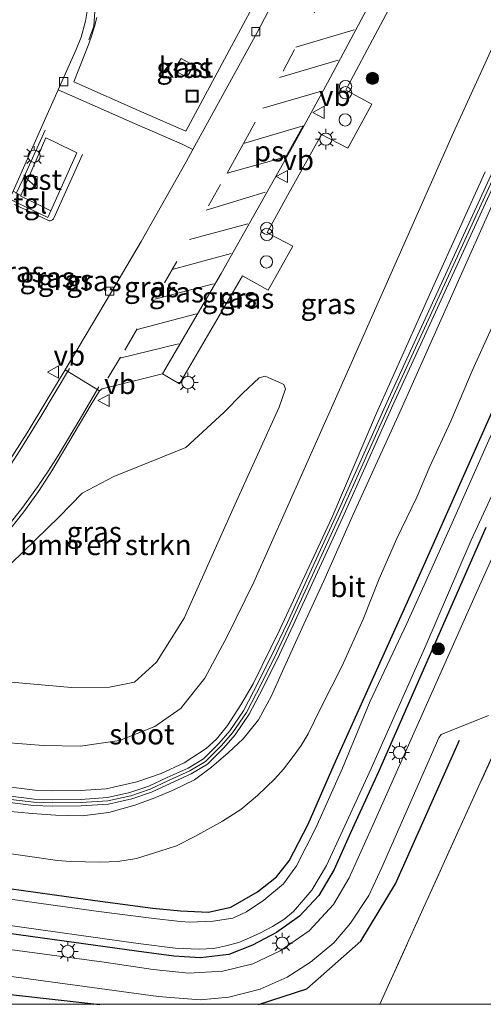
# Model space of a CAD drawing. Units: metres. Extents: x 140000 to 150003, y 474998 to 481251.
# Drawn here: x 146005 to 146062, y 475000 to 475121 of the extents above; entities that cross this region are included whole.
import ezdxf
from ezdxf.enums import TextEntityAlignment as Align

# ---------------------------------------------------------------- set-up
doc = ezdxf.new("R2010")
doc.units = ezdxf.units.M
doc.linetypes.add('IE-TERREINAFSCHEIDING', pattern=[10, 8, -2])
doc.linetypes.add('VW-3-9_STREEP', pattern=[12, 3, -9])
doc.layers.get('0').update_dxf_attribs({"lineweight": 25})
for name, color, linetype, lineweight in [('B-ME-AL-OVERIG-L-B1', 7, 'Continuous', 18), ('B-ME-BV-GELEIDECONSTRUCTIE-GELEIDERAIL-L-B1', 213, 'BV-GELEIDERAIL', 18), ('B-ME-GR-BOMENSTRUIKEN-GV-B6', 93, 'Continuous', 18), ('B-ME-GR-BOOM-S-B1', 93, 'Continuous', 18), ('B-ME-GW-KRUINLIJN-L-B1', 93, 'Continuous', 18), ('B-ME-GW-TEENLIJN-L-B1', 93, 'Continuous', 18), ('B-ME-IE-GRASLAND-GV-B6', 93, 'Continuous', 18), ('B-ME-IE-GRONDWERKLIJN-GROND_INGERICHT-GV-B6', 253, 'Continuous', 18), ('B-ME-IE-INRICHTINGSELEMENT-S-B1', 253, 'Continuous', 18), ('B-ME-IE-MEUBILAIR_WEGMEUBILAIR-LICHTMAST-S-B1', 8, 'Continuous', 18), ('B-ME-IE-TERREINAFSCHEIDING-DOORGANG-L-B1', 8, 'IE-TERREINAFSCHEIDING-KUNSTMATIG-OPEN', 18), ('B-ME-IE-TERREINAFSCHEIDING-RASTERHEKWERK-L-B1', 8, 'IE-TERREINAFSCHEIDING', 18), ('B-ME-KW-GELUIDSWERING-GV-B6', 8, 'Continuous', 18), ('B-ME-KW-SCHERM-L-B1', 8, 'Continuous', 18), ('B-ME-OG-BEBOUWING-GV-B6', 173, 'Continuous', 18), ('B-ME-OG-WATER-GV-B6', 153, 'Continuous', 18), ('B-ME-VH-VERH_SOORT-BITUMEN-GV-B6', 8, 'IE-TERREINAFSCHEIDING-NATUURLIJK-HOUTWAL', 18), ('B-ME-VH-VERH_SOORT-KLINKERS-GV-B6', 8, 'IE-TERREINAFSCHEIDING-NATUURLIJK-HOUTWAL', 18), ('B-ME-VH-VERH_SOORT-TEGELS-GV-B6', 8, 'Continuous', 18), ('B-ME-VV-KOLK-S-B1', 8, 'Continuous', 18), ('B-ME-VW-MARKERING-39STREEP-015-L-B1', 255, 'VW-3-9_STREEP', 18), ('B-ME-VW-MARKERING-STREEP-015-L-B1', 7, 'Continuous', 18), ('B-ME-VW-MARKERING-VLAKMARK-GV-B6', 7, 'Continuous', 18), ('B-ME-VW-MEUBILAIR_WEGMEUBILAIR-VERKEERSBORD-S-B1', 8, 'Continuous', 18)]:
    doc.layers.add(name, color=color, linetype=linetype, lineweight=lineweight)
doc.layers.add('B-ME-GR-BOMENRIJ-L-B1', color=10, linetype='Continuous')
doc.layers.add('B-ME-GW-INSTEEKWATERGANG-L-B1', color=10, linetype='Continuous')
doc.styles.add('NLCS-ISO', font='NLCS-ISO.TTF')
doc.linetypes.add('BV-GELEIDERAIL', pattern='A,10,-3,[108,NLCS.SHX,S=1,R=0,X=0,Y=0],-3', length=16)
doc.linetypes.add('IE-TERREINAFSCHEIDING-KUNSTMATIG-OPEN', pattern='A,7,-1.5,[67,NLCS.SHX,S=0.75,R=0,X=0,Y=0],-1.5', length=10)
doc.linetypes.add('IE-TERREINAFSCHEIDING-NATUURLIJK-HOUTWAL', pattern='A,7,-1.5,[67,NLCS.SHX,S=0.75,R=45,X=0,Y=0],-1.5,7,-1.5,[70,NLCS.SHX,S=0.75,R=0,X=0,Y=0],-1.5', length=20)

# ---------------------------------------------------------------- blocks, each defined once
blk = doc.blocks.new('d26cz_FeatureWriter_4_43_FMEBLOCK1')
at = {"layer": 'B-ME-GR-BOMENRIJ-L-B1'}
for points in [[(17.09, -16.17, 0.52), (23.02, -14.28, 0.53), (29.64, -8.42, 0.5), (33.86, -1.41, 0.49), (41.71, 16.17, 0.48)], [(-41.71, -12.59, 0.49), (-34.34, -12.57, 0.49), (-26.76, -13.11, 0.55), (-18.41, -14.4, 0.5), (-2.35, -16.17, 0.51)]]:
    blk.add_polyline3d(points, dxfattribs=at)
blk = doc.blocks.new('boom')
h = blk.add_hatch(color=256)
edge = h.paths.add_edge_path()
edge.add_arc((0, 0), 0.75, 0, 360)
blk.add_circle((0, 0), 0.75)
blk = doc.blocks.new('kast')
blk.add_line((-0.75, -0.75), (0.75, 0.75))
blk.add_lwpolyline([(-0.75, 0.75), (0.75, 0.75), (0.75, -0.75), (-0.75, -0.75)], close=True)
blk = doc.blocks.new('dtb')
blk.add_circle((0, 0), 0.75)
blk = doc.blocks.new('prullenbak')
for centre in [(-0.375, 0), (0.375, 0)]:
    blk.add_circle(centre, 0.75)
blk = doc.blocks.new('lantaarnpaal')
for p, q in [((0, 0.75), (0, 1.25)), ((-0.75, 0), (-1.25, 0)), ((-0.88, 0.88), (-0.53, 0.53)), ((0.53, 0.53), (0.88, 0.88)), ((0.75, 0), (1.25, 0)), ((-0.53, -0.53), (-0.88, -0.88)), ((0, -0.75), (0, -1.25)), ((0.53, -0.53), (0.88, -0.88))]:
    blk.add_line(p, q)
blk.add_circle((0, 0), 0.75)
blk = doc.blocks.new('kolk')
blk.add_lwpolyline([(-0.5, -0.5), (0.5, -0.5), (0.5, 0.5), (-0.5, 0.5)], close=True)
blk = doc.blocks.new('put')
for p, q in [((0.75, 0.75), (-0.75, 0.75)), ((-0.75, 0.75), (-0.75, -0.75)), ((0.75, -0.75), (0.75, 0.75)), ((-0.75, -0.75), (0.75, -0.75))]:
    blk.add_line(p, q)
blk.add_lwpolyline([(-0.625, 0.625), (0.625, 0.625), (0.625, -0.625), (-0.625, -0.625)], close=True)
blk = doc.blocks.new('verkeersbord')
for p, q in [((0, 0.75), (-0.75, -0.625)), ((0.75, -0.625), (0, 0.75)), ((-0.75, -0.625), (0.75, -0.625))]:
    blk.add_line(p, q)

msp = doc.modelspace()

# ---------------------------------------------------------------- linework, layer by layer
at = {"layer": 'B-ME-AL-OVERIG-L-B1'}
msp.add_polyline3d([(146013.6999, 475118.1151, 0.826), (146014.2977, 475119.8088, 0.826), (146014.6814, 475125.2857, 0.8385), (146013.7099, 475130.7577, 0.8798), (146012.1454, 475135.154, 0.8773), (146010.5042, 475138.9836, 0.886)], dxfattribs=at)
at = {"layer": 'B-ME-BV-GELEIDECONSTRUCTIE-GELEIDERAIL-L-B1'}
for points in [[(146008.3298, 475107.077, 1.6205), (146005.6449, 475101.1176, 1.6205), (146004.8031, 475099.299, 1.6205)], [(146012.9083, 475104.0658, 1.5686), (146009.3514, 475096.2181, 1.5686), (146009.2429, 475096.0817, 1.6026), (146009.0064, 475095.9678, 1.637), (146008.8289, 475095.9665, 1.6446), (146008.7426, 475095.989, 1.6432), (146004.5989, 475097.9606, 1.6431)]]:
    msp.add_polyline3d(points, dxfattribs=at)
at = {"layer": 'B-ME-GR-BOMENSTRUIKEN-GV-B6'}
for points in [[(145999.734, 475049.701, 0.471), (146010.049, 475059.699, 0.461), (146012.8702, 475062.5966, 0.513), (146016.759, 475064.647, 0.492), (146025.5781, 475068.1955, 0.543), (146030.2021, 475072.4638, 0.627), (146032.5316, 475074.8311, 0.627), (146034.558, 475076.746, 0.656), (146035.2721, 475076.9234, 0.656), (146036.001, 475076.601, 0.682), (146036.8839, 475076.2542, 0.682), (146037.547, 475075.92, 0.503), (146037.773, 475075.383, 0.503), (146036.985, 475073.128, 0.451), (146031.373, 475060.737, 0.348), (146025.349, 475047.3, 0.294), (146021.976, 475041.91, 0.272), (146019.293, 475039.444, 0.259), (146016.229, 475038.833, 0.255)], [(146016.229, 475038.833, 0.255), (146011.581, 475038.783, 0.245), (145992.607, 475040.476, 0.433)]]:
    msp.add_polyline3d(points, dxfattribs=at)
at = {"layer": 'B-ME-GW-INSTEEKWATERGANG-L-B1'}
for points in [[(146000.368, 475014.685, 0.413), (146014.467, 475012.695, 0.379), (146021.539, 475011.795, 0.389), (146024.921, 475011.448, 0.373), (146028.319, 475011.289, 0.346), (146031.056, 475011.886, 0.347), (146034.327, 475013.776, 0.361), (146036.668, 475015.616, 0.339), (146038.195, 475017.579, 0.33), (146040.547, 475022.079, 0.321), (146043.72, 475029.372, 0.358), (146054.394, 475053.025, 0.299), (146064.329, 475075.407, 0.286)], [(146062.306, 475058.404, 0.29), (146049.152, 475028.46, 0.341), (146045.734, 475020.989, 0.328), (146043.72, 475016.5, 0.333), (146041.828, 475013.341, 0.376), (146039.483, 475010.79, 0.35), (146036.663, 475008.775, 0.365), (146033.744, 475007.227, 0.349), (146030.826, 475006.112, 0.393), (146027.341, 475005.697, 0.381), (146024.088, 475005.886, 0.382), (146019.503, 475006.493, 0.421), (146002.65, 475008.829, 0.372)]]:
    msp.add_polyline3d(points, dxfattribs=at)
at = {"layer": 'B-ME-GW-KRUINLIJN-L-B1'}
for points in [[(146065.1327, 475102.5597, 3.401), (146051.77, 475072.503, 3.311), (146046.036, 475059.972, 3.433), (146042.465, 475051.861, 3.487), (146040.028, 475046.554, 3.457), (146037.396, 475040.807, 3.458), (146036.068, 475037.797, 3.418), (146034.463, 475034.845, 3.428), (146032.562, 475032.503, 3.454), (146030.76, 475030.791, 3.491), (146028.719, 475029.041, 3.543), (146026.625, 475027.509, 3.6), (146024, 475026.227, 3.668), (146021.762, 475025.284, 3.683), (146019.299, 475024.37, 3.721), (146016.135, 475023.476, 3.747), (146012.858, 475023.097, 3.748), (146009.591, 475023.149, 3.759), (146006.744, 475023.386, 3.699), (146003.229, 475023.686, 3.695)], [(146003.582, 475026.676, 3.725), (146007.063, 475026.24, 3.728), (146009.243, 475026.161, 3.732), (146012.664, 475026.203, 3.751), (146015.81, 475026.408, 3.75), (146019.5778, 475027.2383, 3.7152), (146022.5465, 475028.2524, 3.6298), (146025.3459, 475029.5577, 3.5999), (146028.0335, 475031.336, 3.6042), (146029.3255, 475032.4872, 3.5999), (146030.6534, 475034.1414, 3.5914), (146032.3076, 475036.6602, 3.5957), (146033.7986, 475039.2458, 3.5786), (146037.0601, 475045.8874, 3.5402), (146043.4212, 475059.5826, 3.5188), (146048.9142, 475072.3999, 3.4505), (146055.9078, 475088.0761, 3.5017), (146062.1938, 475101.9716, 3.506)]]:
    msp.add_polyline3d(points, dxfattribs=at)
at = {"layer": 'B-ME-GW-TEENLIJN-L-B1'}
for points in [[(146000.793, 475032.27, 0.212), (146008.1208, 475031.7009, 0.162), (146012.6512, 475031.6192, 0.218), (146017.4202, 475032.3029, 0.219), (146021.7746, 475034.0368, 0.263), (146025.0019, 475036.2576, 0.206), (146025.1703, 475036.498, 0.26), (146027.8773, 475039.9557, 0.268), (146030.648, 475045.111, 0.208), (146033.8865, 475051.702, 0.2574), (146043.873, 475074.174, 0.214), (146058.318, 475106.789, 0.206), (146070.461, 475133.332, 0.281)], [(146063.0424, 475082.8903, 0.7302), (146060.5993, 475077.5773, 0.6982), (146057.9909, 475071.429, 0.6602), (146055.43, 475065.8624, 0.6442), (146053.8379, 475062.0974, 0.6262), (146051.4033, 475057.0385, 0.6482), (146049.2172, 475052.109, 0.6682), (146047.2579, 475047.1682, 0.6582), (146044.6889, 475041.4682, 0.6502), (146042.101, 475036.3067, 0.6682), (146040.5475, 475033.1186, 0.6842), (146039.7012, 475031.7051, 0.6882), (146038.8288, 475030.4963, 0.7002), (146037.5061, 475028.8177, 0.7002), (146036.4569, 475027.6231, 0.7002), (146034.3244, 475025.592, 0.7102), (146032.3108, 475023.8784, 0.6802), (146030.0458, 475022.433, 0.6442), (146026.6818, 475020.5564, 0.6662), (146024.436, 475019.3994, 0.6942), (146022.3686, 475018.7716, 0.6982), (146019.5093, 475017.8724, 0.7102), (146017.2488, 475017.4943, 0.6982), (146015.1165, 475017.427, 0.6822), (146011.4214, 475017.5053, 0.7002), (146009.8686, 475017.6289, 0.6952), (146001.9054, 475018.7552, 0.7584)]]:
    msp.add_polyline3d(points, dxfattribs=at)
at = {"layer": 'B-ME-IE-GRASLAND-GV-B6'}
for points in [[(146000.793, 475032.27, 0.212), (146008.1208, 475031.7009, 0.162), (146012.6512, 475031.6192, 0.218), (146017.4202, 475032.3029, 0.219), (146021.7746, 475034.0368, 0.263), (146025.0019, 475036.2576, 0.206), (146025.1703, 475036.498, 0.26), (146027.8773, 475039.9557, 0.268), (146030.648, 475045.111, 0.208), (146033.8865, 475051.702, 0.2574), (146043.873, 475074.174, 0.214), (146058.318, 475106.789, 0.206), (146070.461, 475133.332, 0.281)], [(146070.461, 475133.332, 0.281), (146058.318, 475106.789, 0.206), (146043.873, 475074.174, 0.214), (146033.8865, 475051.702, 0.2574), (146030.648, 475045.111, 0.208), (146027.8773, 475039.9557, 0.268), (146025.1703, 475036.498, 0.26), (146025.0019, 475036.2576, 0.206), (146021.7746, 475034.0368, 0.263), (146017.4202, 475032.3029, 0.219), (146012.6512, 475031.6192, 0.218), (146008.1208, 475031.7009, 0.162), (146000.793, 475032.27, 0.212)], [(146035.6644, 475125.807, 0.6766), (146030.5995, 475116.302, 0.6451)], [(146003.6284, 475057.6921, 0.6035), (146005.6016, 475060.1355, 0.6481), (146007.5146, 475062.8237, 0.6739), (146009.1585, 475065.335, 0.6521), (146013.981, 475073.459, 0.612), (146015.001, 475075.135, 0.601), (146015.147, 475075.265, 0.593), (146015.332, 475075.375, 0.603), (146022.712, 475077.197, 0.698), (146024.788, 475075.985, 0.787), (146032.512, 475089.219, 0.807), (146035.628, 475087.458, 0.725), (146038.679, 475092.836, 0.729), (146035.865, 475094.34, 0.824), (146035.5061, 475094.5403, 0.807), (146038.027, 475099.076, 0.813), (146042.189, 475106.532, 0.824), (146045.376, 475104.845, 0.697), (146048.344, 475110.253, 0.703), (146045.465, 475111.796, 0.783), (146045.1608, 475111.9549, 0.783), (146045.454, 475112.528, 0.797), (146052.028, 475124.986, 0.821)], [(146030.5995, 475116.302, 0.6451), (146025.5598, 475106.949, 0.6735), (146020.1236, 475109.3088, 0.7554), (146011.8454, 475112.9906, 0.7995), (146013.6854, 475117.6453, 0.8322), (146014.0705, 475118.6993, 0.8437), (146014.3949, 475119.7735, 0.854), (146014.6576, 475120.8645, 0.863)], [(146024.11, 475114.4, 0.94), (146025.67, 475113.56, 0.94), (146026.56, 475115, 0.96), (146025, 475115.84, 0.96), (146024.11, 475114.4, 0.94)], [(146004.7335, 475098.2469, 0.9045), (146008.663, 475096.38, 0.963), (146009.039, 475097.179, 0.868), (146012.22, 475104.302, 0.863), (146009.478, 475105.631, 0.84), (146008.425, 475106.141, 0.831), (146005.367, 475099.052, 0.928), (146004.42, 475099.57, 0.616), (146008.251, 475108.225, 0.656), (146009.949, 475112.007, 0.623), (146018.9852, 475108.0163, 0.709)], [(146018.9852, 475108.0163, 0.709), (146025.1098, 475105.3305, 0.667), (146026.4252, 475104.6919, 0.4647), (146025.597, 475103.183, 0.468), (146020.077, 475093.44, 0.487), (146016.448, 475087.243, 0.476), (146010.7866, 475077.7107, 0.5761), (146008.4007, 475073.7889, 0.5792), (146006.1152, 475070.01, 0.5422), (146003.5914, 475066.0107, 0.5507)], [(146003.399, 475024.785, 3.8371), (146006.911, 475024.345, 3.8216), (146009.22, 475024.261, 3.8117), (146012.738, 475024.305, 3.7958), (146016.078, 475024.522, 3.7812), (146018.939, 475025.156, 3.7686), (146021.345, 475025.964, 3.7462), (146023.627, 475027.046, 3.7206), (146026.222, 475028.225, 3.6916), (146028.204, 475029.415, 3.67), (146030.207, 475031.411, 3.6442), (146031.598, 475033.021, 3.6373), (146033.322, 475035.541, 3.636), (146034.572, 475037.944, 3.6355), (146036.729, 475042.23, 3.6355), (146038.717, 475046.442, 3.6358), (146041.669, 475052.913, 3.6418), (146044.767, 475059.679, 3.6294), (146050.903, 475073.368, 3.5526), (146066.123, 475106.59, 3.4784)], [(146065.395, 475106.919, 3.4784), (146050.177, 475073.7, 3.5526), (146044.041, 475060.012, 3.6294), (146040.943, 475053.245, 3.6418), (146037.993, 475046.778, 3.6358), (146036.011, 475042.58, 3.6355), (146033.861, 475038.308, 3.6355), (146032.636, 475035.953, 3.636), (146030.964, 475033.51, 3.6373), (146029.622, 475031.956, 3.6442), (146027.71, 475030.05, 3.67), (146025.851, 475028.934, 3.6916), (146023.291, 475027.771, 3.7206), (146021.046, 475026.707, 3.7462), (146018.725, 475025.927, 3.7686), (146015.965, 475025.316, 3.7812), (146012.707, 475025.104, 3.7958), (146009.23, 475025.061, 3.8117), (146006.975, 475025.143, 3.8216), (146003.476, 475025.581, 3.8372)], [(146003.229, 475023.686, 3.695), (146006.744, 475023.386, 3.699), (146009.591, 475023.149, 3.759), (146012.858, 475023.097, 3.748), (146016.135, 475023.476, 3.747), (146019.299, 475024.37, 3.721), (146021.762, 475025.284, 3.683), (146024, 475026.227, 3.668), (146026.625, 475027.509, 3.6), (146028.719, 475029.041, 3.543), (146030.76, 475030.791, 3.491), (146032.562, 475032.503, 3.454), (146034.463, 475034.845, 3.428), (146036.068, 475037.797, 3.418), (146037.396, 475040.807, 3.458), (146040.028, 475046.554, 3.457), (146042.465, 475051.861, 3.487), (146046.036, 475059.972, 3.433), (146051.77, 475072.503, 3.311), (146065.1327, 475102.5597, 3.401)], [(146065.1327, 475102.5597, 3.401), (146051.77, 475072.503, 3.311), (146046.036, 475059.972, 3.433), (146042.465, 475051.861, 3.487), (146040.028, 475046.554, 3.457), (146037.396, 475040.807, 3.458), (146036.068, 475037.797, 3.418), (146034.463, 475034.845, 3.428), (146032.562, 475032.503, 3.454), (146030.76, 475030.791, 3.491), (146028.719, 475029.041, 3.543), (146026.625, 475027.509, 3.6), (146024, 475026.227, 3.668), (146021.762, 475025.284, 3.683), (146019.299, 475024.37, 3.721), (146016.135, 475023.476, 3.747), (146012.858, 475023.097, 3.748), (146009.591, 475023.149, 3.759), (146006.744, 475023.386, 3.699), (146003.229, 475023.686, 3.695)], [(146062.1938, 475101.9716, 3.506), (146055.9078, 475088.0761, 3.5017), (146048.9142, 475072.3999, 3.4505), (146043.4212, 475059.5826, 3.5188), (146037.0601, 475045.8874, 3.5402), (146033.7986, 475039.2458, 3.5786), (146032.3076, 475036.6602, 3.5957), (146030.6534, 475034.1414, 3.5914), (146029.3255, 475032.4872, 3.5999), (146028.0335, 475031.336, 3.6042), (146025.3459, 475029.5577, 3.5999), (146022.5465, 475028.2524, 3.6298), (146019.5778, 475027.2383, 3.7152), (146015.81, 475026.408, 3.75), (146012.664, 475026.203, 3.751), (146009.243, 475026.161, 3.732), (146007.063, 475026.24, 3.728), (146003.582, 475026.676, 3.725)], [(146003.582, 475026.676, 3.725), (146007.063, 475026.24, 3.728), (146009.243, 475026.161, 3.732), (146012.664, 475026.203, 3.751), (146015.81, 475026.408, 3.75), (146019.5778, 475027.2383, 3.7152), (146022.5465, 475028.2524, 3.6298), (146025.3459, 475029.5577, 3.5999), (146028.0335, 475031.336, 3.6042), (146029.3255, 475032.4872, 3.5999), (146030.6534, 475034.1414, 3.5914), (146032.3076, 475036.6602, 3.5957), (146033.7986, 475039.2458, 3.5786), (146037.0601, 475045.8874, 3.5402), (146043.4212, 475059.5826, 3.5188), (146048.9142, 475072.3999, 3.4505), (146055.9078, 475088.0761, 3.5017), (146062.1938, 475101.9716, 3.506)], [(146063.0424, 475082.8903, 0.7302), (146060.5993, 475077.5773, 0.6982), (146057.9909, 475071.429, 0.6602), (146055.43, 475065.8624, 0.6442), (146053.8379, 475062.0974, 0.6262), (146051.4033, 475057.0385, 0.6482), (146049.2172, 475052.109, 0.6682), (146047.2579, 475047.1682, 0.6582), (146044.6889, 475041.4682, 0.6502), (146042.101, 475036.3067, 0.6682), (146040.5475, 475033.1186, 0.6842), (146039.7012, 475031.7051, 0.6882), (146038.8288, 475030.4963, 0.7002), (146037.5061, 475028.8177, 0.7002), (146036.4569, 475027.6231, 0.7002), (146034.3244, 475025.592, 0.7102), (146032.3108, 475023.8784, 0.6802), (146030.0458, 475022.433, 0.6442), (146026.6818, 475020.5564, 0.6662), (146024.436, 475019.3994, 0.6942), (146022.3686, 475018.7716, 0.6982), (146019.5093, 475017.8724, 0.7102), (146017.2488, 475017.4943, 0.6982), (146015.1165, 475017.427, 0.6822), (146011.4214, 475017.5053, 0.7002), (146009.8686, 475017.6289, 0.6952), (146001.9054, 475018.7552, 0.7584)], [(146001.9054, 475018.7552, 0.7584), (146009.8686, 475017.6289, 0.6952), (146011.4214, 475017.5053, 0.7002), (146015.1165, 475017.427, 0.6822), (146017.2488, 475017.4943, 0.6982), (146019.5093, 475017.8724, 0.7102), (146022.3686, 475018.7716, 0.6982), (146024.436, 475019.3994, 0.6942), (146026.6818, 475020.5564, 0.6662), (146030.0458, 475022.433, 0.6442), (146032.3108, 475023.8784, 0.6802), (146034.3244, 475025.592, 0.7102), (146036.4569, 475027.6231, 0.7002), (146037.5061, 475028.8177, 0.7002), (146038.8288, 475030.4963, 0.7002), (146039.7012, 475031.7051, 0.6882), (146040.5475, 475033.1186, 0.6842), (146042.101, 475036.3067, 0.6682), (146044.6889, 475041.4682, 0.6502), (146047.2579, 475047.1682, 0.6582), (146049.2172, 475052.109, 0.6682), (146051.4033, 475057.0385, 0.6482), (146053.8379, 475062.0974, 0.6262), (146055.43, 475065.8624, 0.6442), (146057.9909, 475071.429, 0.6602), (146060.5993, 475077.5773, 0.6982), (146063.0424, 475082.8903, 0.7302)], [(145992.607, 475040.476, 0.433), (146011.581, 475038.783, 0.245), (146016.229, 475038.833, 0.255), (146019.293, 475039.444, 0.259), (146021.976, 475041.91, 0.272), (146025.349, 475047.3, 0.294), (146031.373, 475060.737, 0.348), (146036.985, 475073.128, 0.451), (146037.773, 475075.383, 0.503), (146037.547, 475075.92, 0.503), (146036.8839, 475076.2542, 0.682), (146036.001, 475076.601, 0.682), (146035.2721, 475076.9234, 0.656), (146034.558, 475076.746, 0.656)], [(146034.558, 475076.746, 0.656), (146032.5316, 475074.8311, 0.627), (146030.2021, 475072.4638, 0.627), (146025.5781, 475068.1955, 0.543), (146016.759, 475064.647, 0.492), (146012.8702, 475062.5966, 0.513), (146010.049, 475059.699, 0.461), (145999.734, 475049.701, 0.471)], [(146064.329, 475075.407, 0.286), (146054.394, 475053.025, 0.299), (146043.72, 475029.372, 0.358), (146040.547, 475022.079, 0.321), (146038.195, 475017.579, 0.33), (146036.668, 475015.616, 0.339), (146034.327, 475013.776, 0.361), (146031.056, 475011.886, 0.347), (146028.319, 475011.289, 0.346), (146024.921, 475011.448, 0.373), (146021.539, 475011.795, 0.389), (146014.467, 475012.695, 0.379), (146000.368, 475014.685, 0.413)], [(146000.368, 475014.685, 0.413), (146014.467, 475012.695, 0.379), (146021.539, 475011.795, 0.389), (146024.921, 475011.448, 0.373), (146028.319, 475011.289, 0.346), (146031.056, 475011.886, 0.347), (146034.327, 475013.776, 0.361), (146036.668, 475015.616, 0.339), (146038.195, 475017.579, 0.33), (146040.547, 475022.079, 0.321), (146043.72, 475029.372, 0.358), (146054.394, 475053.025, 0.299), (146064.329, 475075.407, 0.286)], [(146065.2468, 475074.8798, -0.66), (146057.9938, 475058.5872, -0.6505), (146055.3157, 475052.6124, -0.647), (146052.6095, 475046.6557, -0.6325), (146048.1157, 475037.1298, -0.6084), (146044.729, 475028.914, -0.588), (146041.4763, 475021.6179, -0.625), (146039.1135, 475016.9785, -0.615), (146037.531, 475014.7534, -0.606), (146035.1287, 475012.7422, -0.583), (146032.9903, 475011.3232, -0.596), (146031.3288, 475010.5343, -0.596), (146028.91, 475010.1684, -0.596), (146026.0412, 475010.0781, -0.568), (146024.8519, 475010.1537, -0.568), (146021.318, 475010.5307, -0.551), (146014.565, 475011.3953, -0.561), (146000.2126, 475013.4262, -0.527)], [(146070.167, 475070.429, 0.443), (146061.149, 475050.421, 0.435), (146048.506, 475022.025, 0.468), (146045.556, 475015.5, 0.474), (146043.652, 475012.238, 0.51), (146040.646, 475009.018, 0.506), (146037.114, 475006.534, 0.496), (146033.751, 475004.944, 0.504), (146030.108, 475004.048, 0.502), (146025.869, 475003.825, 0.507), (146021.568, 475004.249, 0.505), (146015.544, 475005.142, 0.496), (145994.22, 475008.001, 0.498), (145987.41, 475008.895, 0.515), (145982.329, 475009.371, 0.531), (145977.334, 475009.143, 0.566), (145972.738, 475008.418, 0.64), (145968.578, 475007.312, 0.689), (145963.956, 475005.529, 0.766), (145959.393, 475003.313, 0.799), (145955.745, 475000.957, 0.841), (145954.583, 475000, 0.857), (145950.086, 475000, 0.8305)], [(146002.86, 475009.8244, -0.664), (146019.7095, 475007.4574, -0.615), (146024.2375, 475006.8932, -0.654), (146027.2117, 475006.7591, -0.654), (146028.9981, 475006.8483, -0.641), (146030.4729, 475007.1476, -0.641), (146032.0665, 475007.5511, -0.684), (146033.3732, 475008.1234, -0.684), (146034.713, 475008.7366, -0.676), (146036.1758, 475009.5482, -0.667), (146037.5797, 475010.3765, -0.6746), (146038.7488, 475011.3606, -0.682), (146040.977, 475013.994, -0.655), (146042.774, 475016.995, -0.698), (146044.7877, 475021.3338, -0.703), (146048.2506, 475028.8657, -0.69), (146054.9385, 475043.9275, -0.7176), (146060.5109, 475056.835, -0.741), (146064.8028, 475066.1991, -0.741)], [(146002.65, 475008.829, 0.372), (146019.503, 475006.493, 0.421), (146024.088, 475005.886, 0.382), (146027.341, 475005.697, 0.381), (146030.826, 475006.112, 0.393), (146033.744, 475007.227, 0.349), (146036.663, 475008.775, 0.365), (146039.483, 475010.79, 0.35), (146041.828, 475013.341, 0.376), (146043.72, 475016.5, 0.333), (146045.734, 475020.989, 0.328), (146049.152, 475028.46, 0.341), (146062.306, 475058.404, 0.29)], [(146062.306, 475058.404, 0.29), (146049.152, 475028.46, 0.341), (146045.734, 475020.989, 0.328), (146043.72, 475016.5, 0.333), (146041.828, 475013.341, 0.376), (146039.483, 475010.79, 0.35), (146036.663, 475008.775, 0.365), (146033.744, 475007.227, 0.349), (146030.826, 475006.112, 0.393), (146027.341, 475005.697, 0.381), (146024.088, 475005.886, 0.382), (146019.503, 475006.493, 0.421), (146002.65, 475008.829, 0.372)], [(145960.078, 475000, 0.871), (145961.284, 475000.764, 0.862), (145967.819, 475003.737, 0.766), (145974.799, 475005.548, 0.672), (145979.508, 475006.056, 0.622), (145983.624, 475005.991, 0.59), (145988.34, 475005.508, 0.568), (146000.87, 475003.845, 0.542), (146022.187, 475000.941, 0.531), (146027.311, 475000.537, 0.537), (146030.844, 475000.867, 0.537), (146034.656, 475001.843, 0.543), (146037.984, 475003.339, 0.538), (146040.824, 475005.154, 0.531), (146043.7, 475007.527, 0.554), (146045.73, 475009.94, 0.537), (146047.975, 475013.336, 0.518), (146049.558, 475016.74, 0.503), (146056.545, 475032.627, 0.504), (146056.832, 475033.051, 0.505), (146062.607, 475035.386, 0.52)], [(146065, 475034.582, 0.554), (146049.3161, 475000, 0.5302), (145978.825, 475000, 0.674), (145968.366, 475001.42, 0.771), (145967.854, 475000, 0.78), (145960.078, 475000, 0.871)]]:
    msp.add_polyline3d(points, dxfattribs=at)
at = {"layer": 'B-ME-IE-GRONDWERKLIJN-GROND_INGERICHT-GV-B6'}
msp.add_polyline3d([(146127.94, 475000, 0.139), (146049.3161, 475000, 0.5302), (146065, 475034.582, 0.554), (146067.39, 475039.983, 0.505), (146074.329, 475055.346, 0.296), (146074.05, 475053.25, 0.226), (146090.769, 475051.023, 0.178), (146107.771, 475048.519, 0.178), (146128.646, 475045.398, 0.182), (146143.859, 475043.217, 0.179), (146127.94, 475000, 0.139)], dxfattribs=at)
at = {"layer": 'B-ME-IE-TERREINAFSCHEIDING-DOORGANG-L-B1'}
for p, q in [((146008.425, 475106.141, 0.831), (146009.478, 475105.631, 0.84)), ((146007.988, 475097.693, 0.875), (146009.039, 475097.179, 0.868))]:
    msp.add_line(p, q, dxfattribs=at)
at = {"layer": 'B-ME-IE-TERREINAFSCHEIDING-RASTERHEKWERK-L-B1'}
msp.add_line((146049.316, 475000, 0.53), (146065, 475034.582, 0.554), dxfattribs=at)
for points in [[(146008.425, 475106.141, 0.831), (146005.367, 475099.052, 0.928), (146005.34, 475098.989, 0.891), (146007.988, 475097.693, 0.875)], [(146009.039, 475097.179, 0.868), (146012.22, 475104.302, 0.863), (146009.478, 475105.631, 0.84)]]:
    msp.add_polyline3d(points, dxfattribs=at)
at = {"layer": 'B-ME-KW-GELUIDSWERING-GV-B6'}
for points in [[(146066.123, 475106.59, 3.4784), (146050.903, 475073.368, 3.5526), (146044.767, 475059.679, 3.6294), (146041.669, 475052.913, 3.6418), (146038.717, 475046.442, 3.6358), (146036.729, 475042.23, 3.6355), (146034.572, 475037.944, 3.6355), (146033.322, 475035.541, 3.636), (146031.598, 475033.021, 3.6373), (146030.207, 475031.411, 3.6442), (146028.204, 475029.415, 3.67), (146026.222, 475028.225, 3.6916), (146023.627, 475027.046, 3.7206), (146021.345, 475025.964, 3.7462), (146018.939, 475025.156, 3.7686), (146016.078, 475024.522, 3.7812), (146012.738, 475024.305, 3.7958), (146009.22, 475024.261, 3.8117), (146006.911, 475024.345, 3.8216), (146003.399, 475024.785, 3.8371)], [(146003.476, 475025.581, 3.8372), (146006.975, 475025.143, 3.8216), (146009.23, 475025.061, 3.8117), (146012.707, 475025.104, 3.7958), (146015.965, 475025.316, 3.7812), (146018.725, 475025.927, 3.7686), (146021.046, 475026.707, 3.7462), (146023.291, 475027.771, 3.7206), (146025.851, 475028.934, 3.6916), (146027.71, 475030.05, 3.67), (146029.622, 475031.956, 3.6442), (146030.964, 475033.51, 3.6373), (146032.636, 475035.953, 3.636), (146033.861, 475038.308, 3.6355), (146036.011, 475042.58, 3.6355), (146037.993, 475046.778, 3.6358), (146040.943, 475053.245, 3.6418), (146044.041, 475060.012, 3.6294), (146050.177, 475073.7, 3.5526), (146065.395, 475106.919, 3.4784)]]:
    msp.add_polyline3d(points, dxfattribs=at)
at = {"layer": 'B-ME-KW-SCHERM-L-B1'}
msp.add_polyline3d([(146065.759, 475106.755, 5.399), (146050.54, 475073.534, 5.377), (146044.404, 475059.846, 5.377), (146041.306, 475053.079, 5.431), (146038.355, 475046.61, 5.431), (146036.37, 475042.405, 5.431), (146034.216, 475038.126, 5.431), (146032.979, 475035.747, 5.431), (146031.281, 475033.266, 5.593), (146029.914, 475031.683, 5.593), (146027.957, 475029.732, 5.593), (146026.037, 475028.579, 5.593), (146023.459, 475027.408, 5.593), (146021.196, 475026.336, 5.593), (146018.832, 475025.541, 5.77), (146016.021, 475024.919, 5.77), (146012.722, 475024.704, 5.77), (146009.225, 475024.661, 5.77), (146006.943, 475024.744, 5.77), (146003.437, 475025.183, 5.77)], dxfattribs=at)
at = {"layer": 'B-ME-OG-BEBOUWING-GV-B6'}
for points in [[(146026.56, 475115, 0.96), (146025.67, 475113.56, 0.94), (146024.11, 475114.4, 0.94), (146025, 475115.84, 0.96), (146026.56, 475115, 0.96)], [(146005.367, 475099.052, 0.928), (146008.425, 475106.141, 0.831), (146009.478, 475105.631, 0.84), (146012.22, 475104.302, 0.863), (146009.039, 475097.179, 0.868), (146007.988, 475097.693, 0.875), (146005.34, 475098.989, 0.891), (146005.367, 475099.052, 0.928)]]:
    msp.add_polyline3d(points, dxfattribs=at)
at = {"layer": 'B-ME-OG-WATER-GV-B6'}
for points in [[(146000.2126, 475013.4262, -0.527), (146014.565, 475011.3953, -0.561), (146021.318, 475010.5307, -0.551), (146024.8519, 475010.1537, -0.568), (146026.0412, 475010.0781, -0.568), (146028.91, 475010.1684, -0.596), (146031.3288, 475010.5343, -0.596), (146032.9903, 475011.3232, -0.596), (146035.1287, 475012.7422, -0.583), (146037.531, 475014.7534, -0.606), (146039.1135, 475016.9785, -0.615), (146041.4763, 475021.6179, -0.625), (146044.729, 475028.914, -0.588), (146048.1157, 475037.1298, -0.6084), (146052.6095, 475046.6557, -0.6325), (146055.3157, 475052.6124, -0.647), (146057.9938, 475058.5872, -0.6505), (146065.2468, 475074.8798, -0.66)], [(146064.8028, 475066.1991, -0.741), (146060.5109, 475056.835, -0.741), (146054.9385, 475043.9275, -0.7176), (146048.2506, 475028.8657, -0.69), (146044.7877, 475021.3338, -0.703), (146042.774, 475016.995, -0.698), (146040.977, 475013.994, -0.655), (146038.7488, 475011.3606, -0.682), (146037.5797, 475010.3765, -0.6746), (146036.1758, 475009.5482, -0.667), (146034.713, 475008.7366, -0.676), (146033.3732, 475008.1234, -0.684), (146032.0665, 475007.5511, -0.684), (146030.4729, 475007.1476, -0.641), (146028.9981, 475006.8483, -0.641), (146027.2117, 475006.7591, -0.654), (146024.2375, 475006.8932, -0.654), (146019.7095, 475007.4574, -0.615), (146002.86, 475009.8244, -0.664)]]:
    msp.add_polyline3d(points, dxfattribs=at)
at = {"layer": 'B-ME-VH-VERH_SOORT-BITUMEN-GV-B6'}
for points in [[(146048.274, 475122.953, 0.726), (146042.922, 475112.861, 0.735), (146038.629, 475104.999, 0.731), (146035.896, 475100.176, 0.739), (146029.899, 475089.507, 0.726), (146022.712, 475077.197, 0.698), (146015.332, 475075.375, 0.603), (146015.147, 475075.265, 0.593), (146015.001, 475075.135, 0.601), (146010.7866, 475077.7107, 0.5761), (146016.448, 475087.243, 0.476), (146020.077, 475093.44, 0.487), (146025.597, 475103.183, 0.468), (146026.4252, 475104.6919, 0.4647), (146034.305, 475119.041, 0.435), (146041.9438, 475133.6183, 0.4687)], [(146003.5914, 475066.0107, 0.5507), (146006.1152, 475070.01, 0.5422), (146008.4007, 475073.7889, 0.5792), (146010.7866, 475077.7107, 0.5761), (146015.001, 475075.135, 0.601), (146013.981, 475073.459, 0.612), (146009.1585, 475065.335, 0.6521), (146007.5146, 475062.8237, 0.6739), (146005.6016, 475060.1355, 0.6481), (146003.6284, 475057.6921, 0.6035)], [(145954.583, 475000, 0.857), (145955.745, 475000.957, 0.841), (145959.393, 475003.313, 0.799), (145963.956, 475005.529, 0.766), (145968.578, 475007.312, 0.689), (145972.738, 475008.418, 0.64), (145977.334, 475009.143, 0.566), (145982.329, 475009.371, 0.531), (145987.41, 475008.895, 0.515), (145994.22, 475008.001, 0.498), (146015.544, 475005.142, 0.496), (146021.568, 475004.249, 0.505), (146025.869, 475003.825, 0.507), (146030.108, 475004.048, 0.502), (146033.751, 475004.944, 0.504), (146037.114, 475006.534, 0.496), (146040.646, 475009.018, 0.506), (146043.652, 475012.238, 0.51), (146045.556, 475015.5, 0.474), (146048.506, 475022.025, 0.468), (146061.149, 475050.421, 0.435), (146070.167, 475070.429, 0.443)], [(146062.607, 475035.386, 0.52), (146056.832, 475033.051, 0.505), (146056.545, 475032.627, 0.504), (146049.558, 475016.74, 0.503), (146047.975, 475013.336, 0.518), (146045.73, 475009.94, 0.537), (146043.7, 475007.527, 0.554), (146040.824, 475005.154, 0.531), (146037.984, 475003.339, 0.538), (146034.656, 475001.843, 0.543), (146030.844, 475000.867, 0.537), (146027.311, 475000.537, 0.537), (146022.187, 475000.941, 0.531), (146000.87, 475003.845, 0.542), (145988.34, 475005.508, 0.568), (145983.624, 475005.991, 0.59), (145979.508, 475006.056, 0.622), (145974.799, 475005.548, 0.672), (145967.819, 475003.737, 0.766), (145961.284, 475000.764, 0.862), (145960.078, 475000, 0.871), (145954.583, 475000, 0.857)]]:
    msp.add_polyline3d(points, dxfattribs=at)
at = {"layer": 'B-ME-VH-VERH_SOORT-KLINKERS-GV-B6'}
msp.add_polyline3d([(146013.6641, 475122.605, 0.7423), (146013.2971, 475120.3921, 0.7351), (146012.751, 475118.4656, 0.7207), (146012.141, 475116.928, 0.636), (146009.949, 475112.007, 0.623), (146008.251, 475108.225, 0.656), (146004.42, 475099.57, 0.616)], dxfattribs=at)
at = {"layer": 'B-ME-VH-VERH_SOORT-TEGELS-GV-B6'}
for points in [[(146041.9438, 475133.6183, 0.4687), (146034.305, 475119.041, 0.435), (146026.4252, 475104.6919, 0.4647), (146025.1098, 475105.3305, 0.667), (146018.9852, 475108.0163, 0.709), (146009.949, 475112.007, 0.623), (146012.141, 475116.928, 0.636), (146012.751, 475118.4656, 0.7207), (146013.2971, 475120.3921, 0.7351), (146013.6641, 475122.605, 0.7423)], [(146014.6576, 475120.8645, 0.863), (146014.3949, 475119.7735, 0.854), (146014.0705, 475118.6993, 0.8437), (146013.6854, 475117.6453, 0.8322), (146011.8454, 475112.9906, 0.7995), (146020.1236, 475109.3088, 0.7554), (146025.5598, 475106.949, 0.6735), (146030.5995, 475116.302, 0.6451), (146035.6644, 475125.807, 0.6766)], [(146052.028, 475124.986, 0.821), (146045.454, 475112.528, 0.797), (146045.1608, 475111.9549, 0.783), (146045.465, 475111.796, 0.783), (146048.344, 475110.253, 0.703), (146045.376, 475104.845, 0.697), (146042.189, 475106.532, 0.824), (146038.027, 475099.076, 0.813), (146035.5061, 475094.5403, 0.807), (146035.865, 475094.34, 0.824), (146038.679, 475092.836, 0.729), (146035.628, 475087.458, 0.725), (146032.512, 475089.219, 0.807), (146024.788, 475075.985, 0.787), (146022.712, 475077.197, 0.698), (146029.899, 475089.507, 0.726), (146035.896, 475100.176, 0.739), (146038.629, 475104.999, 0.731), (146042.922, 475112.861, 0.735), (146048.274, 475122.953, 0.726)], [(146009.039, 475097.179, 0.868), (146008.663, 475096.38, 0.963), (146004.7335, 475098.2469, 0.9045), (146003.986, 475098.59, 0.645), (146004.42, 475099.57, 0.616), (146005.367, 475099.052, 0.928), (146005.34, 475098.989, 0.891), (146007.988, 475097.693, 0.875), (146009.039, 475097.179, 0.868)]]:
    msp.add_polyline3d(points, dxfattribs=at)
at = {"layer": 'B-ME-VW-MARKERING-39STREEP-015-L-B1'}
for points in [[(146032.6258, 475105.4097, 0.6299), (146037.4668, 475114.3031, 0.6393), (146041.2937, 475121.4472, 0.6211), (146043.4774, 475125.5957, 0.6444), (146046.7523, 475131.8963, 0.6505)], [(146016.0183, 475076.6723, 0.6263), (146018.0935, 475080.1299, 0.6911), (146022.9628, 475088.3788, 0.6729), (146028.3515, 475097.7891, 0.6393), (146030.578, 475101.7587, 0.6344)]]:
    msp.add_polyline3d(points, dxfattribs=at)
at = {"layer": 'B-ME-VW-MARKERING-STREEP-015-L-B1'}
for p, q in [((146039.0313, 475117.2238, 0.6318), (146046.1575, 475119.3312, 0.8718)), ((146044.2109, 475115.6161, 0.8235), (146037.0307, 475113.4995, 0.6382)), ((146035.0047, 475109.7662, 0.6335), (146042.1687, 475111.8344, 0.8035)), ((146035.279, 475099.4655, 0.8139), (146028.0526, 475097.2673, 0.6411)), ((146026.003, 475093.6879, 0.6539), (146033.1449, 475095.5879, 0.6889)), ((146031.1027, 475091.9469, 0.6974), (146023.8807, 475089.9818, 0.6672)), ((146021.7704, 475086.3587, 0.6774), (146028.9606, 475088.2344, 0.6974)), ((146026.8804, 475084.5731, 0.6821), (146019.585, 475082.6565, 0.6855)), ((146017.4855, 475079.1167, 0.6721), (146024.6667, 475080.8769, 0.6821))]:
    msp.add_line(p, q, dxfattribs=at)
for points in [[(145959.6909, 475042.1782, 0.6897), (145962.1512, 475042.677, 0.6846), (145966.3659, 475043.5671, 0.658), (145971.4363, 475044.6155, 0.6407), (145973.6363, 475045.1011, 0.6239), (145976.1097, 475045.7109, 0.6012), (145978.8536, 475046.5523, 0.6075), (145981.2078, 475047.4112, 0.5987), (145983.7355, 475048.5212, 0.5776), (145986.5187, 475049.9328, 0.5608), (145988.992, 475051.3733, 0.5551), (145990.7342, 475052.4912, 0.5423), (145992.7771, 475053.9884, 0.5443), (145994.7832, 475055.5344, 0.5271), (145996.2659, 475056.8529, 0.5261), (145997.694, 475058.2076, 0.5112), (145999.3117, 475059.8978, 0.506), (146000.6216, 475061.4189, 0.525), (146001.8829, 475062.9807, 0.5348), (146002.9595, 475064.4208, 0.5366), (146004.1342, 475066.1117, 0.5433), (146005.2562, 475067.8381, 0.5576), (146007.7896, 475071.9872, 0.5793), (146011.3358, 475077.884, 0.5781)], [(146003.8704, 475058.7157, 0.6161), (146005.4879, 475060.7411, 0.6242), (146007.4084, 475063.3786, 0.6417), (146008.7028, 475065.2877, 0.6555), (146009.9439, 475067.2319, 0.6704), (146012.5166, 475071.5046, 0.6565), (146014.9263, 475075.6293, 0.6403)]]:
    msp.add_polyline3d(points, dxfattribs=at)
at = {"layer": 'B-ME-VW-MARKERING-VLAKMARK-GV-B6'}
msp.add_polyline3d([(146037.7887, 475103.798, 0.7643), (146030.6081, 475101.8124, 0.6343), (146032.6258, 475105.4097, 0.6299), (146039.935, 475107.5716, 0.7593), (146037.7887, 475103.798, 0.7643)], dxfattribs=at)

# ---------------------------------------------------------------- block references
at = {"layer": 'B-ME-GR-BOMENRIJ-L-B1'}
msp.add_blockref('d26cz_FeatureWriter_4_43_FMEBLOCK1', (146017.3635, 475016.1665), dxfattribs=at)
at = {"layer": 'B-ME-GR-BOOM-S-B1', "rotation": 90}
for p in [(146048.41, 475113.405, 0.704), (146056.4656, 475043.5335, 0.4493)]:
    msp.add_blockref('boom', p, dxfattribs=at)
at = {"layer": 'B-ME-IE-INRICHTINGSELEMENT-S-B1', "rotation": 90}
for name, p in [('prullenbak', (146045.12, 475112.02, 0.817)), ('put', (146026.334, 475111.225, 0.691)), ('dtb', (146045.074, 475108.317, 0.784)), ('kast', (146006.5932, 475100.6467, 0.849)), ('prullenbak', (146035.469, 475094.662, 0.807)), ('dtb', (146035.422, 475090.92, 0.81))]:
    msp.add_blockref(name, p, dxfattribs=at)
at = {"layer": 'B-ME-IE-MEUBILAIR_WEGMEUBILAIR-LICHTMAST-S-B1', "rotation": 90}
for p in [(146042.7029, 475105.9614, 0.8205), (146006.979, 475103.867, 0.782), (146025.808, 475076.139, 0.757), (146051.707, 475030.832, 0.396), (146037.368, 475007.488, 0.456), (146011.1113, 475006.4873, 0.399)]:
    msp.add_blockref('lantaarnpaal', p, dxfattribs=at)
at = {"layer": 'B-ME-VV-KOLK-S-B1', "rotation": 90}
for p in [(146034.132, 475119.121, 0.578), (146010.596, 475112.995, 0.716), (146016.238, 475087.34, 0.612)]:
    msp.add_blockref('kolk', p, dxfattribs=at)
at = {"layer": 'B-ME-VW-MEUBILAIR_WEGMEUBILAIR-VERKEERSBORD-S-B1', "rotation": 90}
for p in [(146041.863, 475109.241, 0.922), (146037.376, 475101.386, 0.835), (146009.359, 475077.436, 0.584), (146015.557, 475073.955, 0.691)]:
    msp.add_blockref('verkeersbord', p, dxfattribs=at)

# ---------------------------------------------------------------- texts
at = {"layer": 'B-ME-GR-BOMENSTRUIKEN-GV-B6', "ltscale": 0.2, "style": 'NLCS-ISO'}
msp.add_text('bmn en strkn', height=2.5, dxfattribs=at).set_placement((146015.7659, 475056.2665), align=Align.MIDDLE_CENTER)
at = {"layer": 'B-ME-IE-GRASLAND-GV-B6', "ltscale": 0.2, "style": 'NLCS-ISO'}
for p in [(146025.335, 475114.7), (146004.892, 475089.712), (146008.588, 475089.0315), (146010.8205, 475088.716), (146014.324, 475088.5975), (146021.3767, 475087.8465), (146024.41, 475087.2105), (146030.8814, 475086.599), (146033.0145, 475086.4515), (146042.9895, 475085.7775), (146014.3465, 475057.8532)]:
    msp.add_text('gras', height=2.5, dxfattribs=at).set_placement(p, align=Align.MIDDLE_CENTER)
at = {"layer": 'B-ME-OG-BEBOUWING-GV-B6', "ltscale": 0.2, "style": 'NLCS-ISO'}
for s, p in [('kast', (146025.58, 475114.76)), ('pst', (146007.903, 475101.0049))]:
    msp.add_text(s, height=2.5, dxfattribs=at).set_placement(p, align=Align.MIDDLE_CENTER)
at = {"layer": 'B-ME-OG-WATER-GV-B6', "ltscale": 0.2, "style": 'NLCS-ISO'}
msp.add_text('sloot', height=2.5, dxfattribs=at).set_placement((146020.1853, 475033.085), align=Align.MIDDLE_CENTER)
at = {"layer": 'B-ME-VH-VERH_SOORT-BITUMEN-GV-B6', "ltscale": 0.2, "style": 'NLCS-ISO'}
msp.add_text('bit', height=2.5, dxfattribs=at).set_placement((146045.4045, 475051.1176), align=Align.MIDDLE_CENTER)
at = {"layer": 'B-ME-VH-VERH_SOORT-TEGELS-GV-B6', "ltscale": 0.2, "style": 'NLCS-ISO'}
msp.add_text('tgl', height=2.5, dxfattribs=at).set_placement((146006.5084, 475098.0977), align=Align.MIDDLE_CENTER)
at = {"layer": 'B-ME-VW-MARKERING-VLAKMARK-GV-B6', "ltscale": 0.2, "style": 'NLCS-ISO'}
msp.add_text('ps', height=2.5, dxfattribs=at).set_placement((146035.7493, 475104.4779), align=Align.MIDDLE_CENTER)
at = {"layer": 'B-ME-VW-MEUBILAIR_WEGMEUBILAIR-VERKEERSBORD-S-B1', "ltscale": 0.2, "style": 'NLCS-ISO'}
for p in [(146041.863, 475109.241, 0.922), (146037.376, 475101.386, 0.835), (146009.359, 475077.436, 0.584), (146015.557, 475073.955, 0.691)]:
    msp.add_text('vb', height=2.5, dxfattribs=at).set_placement(p, align=Align.BOTTOM_LEFT)

doc.saveas('drawing.dxf')
